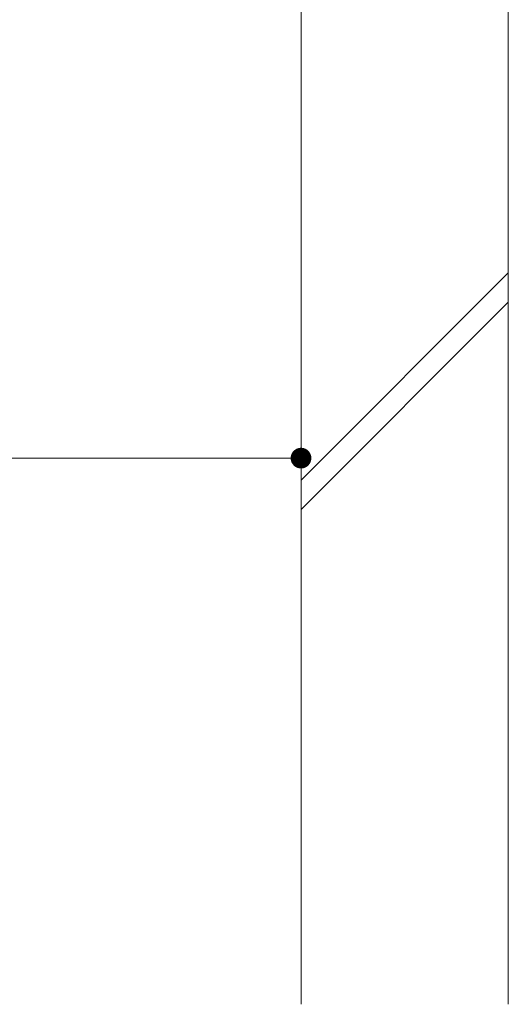
# Model space of a CAD drawing. Units: millimetres. Extents: x -1468 to 1948, y -1331 to 1367.
# Drawn here: x -450 to -332, y -1023 to -785 of the extents above; entities that cross this region are included whole.
import ezdxf

# ---------------------------------------------------------------- set-up
doc = ezdxf.new("R2010")
doc.units = ezdxf.units.MM
doc.header["$LTSCALE"] = 5
doc.layers.add('E-4_文字', color=7, linetype='Continuous')
doc.layers.add('E-E_見え係り', color=7, linetype='Continuous')

msp = doc.modelspace()

# ---------------------------------------------------------------- linework, layer by layer
at = {"layer": 'E-4_文字', "color": 7, "linetype": 'Continuous', "lineweight": 9}
for p, q in [((-382.02, -881.12), (-382.02, -886.12)), ((-382.02, -891.12), (-832.02, -891.12))]:
    msp.add_line(p, q, dxfattribs=at)
for points in [[(-382.02, -891.12), (-384.5, -890.81), (-384.52, -891.12), (-384.5, -890.81)], [(-382.02, -891.12), (-384.44, -890.5), (-384.5, -890.81), (-384.44, -890.5)], [(-382.02, -891.12), (-384.35, -890.2), (-384.44, -890.5), (-384.35, -890.2)], [(-382.02, -891.12), (-384.21, -889.92), (-384.35, -890.2), (-384.21, -889.92)], [(-382.02, -891.12), (-384.04, -889.65), (-384.21, -889.92), (-384.04, -889.65)], [(-382.02, -891.12), (-383.84, -889.41), (-384.04, -889.65), (-383.84, -889.41)], [(-382.02, -891.12), (-383.62, -889.2), (-383.84, -889.41), (-383.62, -889.2)], [(-382.02, -891.12), (-383.36, -889.01), (-383.62, -889.2), (-383.36, -889.01)], [(-382.02, -891.12), (-383.09, -888.86), (-383.36, -889.01), (-383.09, -888.86)], [(-382.02, -891.12), (-382.79, -888.74), (-383.09, -888.86), (-382.79, -888.74)], [(-382.02, -891.12), (-382.49, -888.67), (-382.79, -888.74), (-382.49, -888.67)], [(-382.02, -891.12), (-382.18, -888.63), (-382.49, -888.67), (-382.18, -888.63)], [(-382.02, -891.12), (-381.86, -888.63), (-382.18, -888.63), (-381.86, -888.63)], [(-382.02, -891.12), (-381.55, -888.67), (-381.86, -888.63), (-381.55, -888.67)], [(-382.02, -891.12), (-381.25, -888.74), (-381.55, -888.67), (-381.25, -888.74)], [(-382.02, -891.12), (-380.96, -888.86), (-381.25, -888.74), (-380.96, -888.86)], [(-382.02, -891.12), (-380.68, -889.01), (-380.96, -888.86), (-380.68, -889.01)], [(-382.02, -891.12), (-380.43, -889.2), (-380.68, -889.01), (-380.43, -889.2)], [(-382.02, -891.12), (-380.2, -889.41), (-380.43, -889.2), (-380.2, -889.41)], [(-382.02, -891.12), (-380, -889.65), (-380.2, -889.41), (-380, -889.65)], [(-382.02, -891.12), (-379.83, -889.92), (-380, -889.65), (-379.83, -889.92)], [(-382.02, -891.12), (-379.7, -890.2), (-379.83, -889.92), (-379.7, -890.2)], [(-382.02, -891.12), (-379.6, -890.5), (-379.7, -890.2), (-379.6, -890.5)], [(-382.02, -891.12), (-379.54, -890.81), (-379.6, -890.5), (-379.54, -890.81)], [(-382.02, -891.12), (-379.52, -891.12), (-379.54, -890.81), (-379.52, -891.12)], [(-382.02, -891.12), (-384.52, -891.12), (-384.5, -891.43), (-384.52, -891.12)], [(-382.02, -891.12), (-384.5, -891.43), (-384.44, -891.74), (-384.5, -891.43)], [(-382.02, -891.12), (-384.44, -891.74), (-384.35, -892.04), (-384.44, -891.74)], [(-382.02, -891.12), (-384.35, -892.04), (-384.21, -892.33), (-384.35, -892.04)], [(-382.02, -891.12), (-384.21, -892.33), (-384.04, -892.59), (-384.21, -892.33)], [(-382.02, -891.12), (-384.04, -892.59), (-383.84, -892.83), (-384.04, -892.59)], [(-382.02, -891.12), (-383.84, -892.83), (-383.62, -893.05), (-383.84, -892.83)], [(-382.02, -891.12), (-383.62, -893.05), (-383.36, -893.23), (-383.62, -893.05)], [(-382.02, -891.12), (-383.36, -893.23), (-383.09, -893.38), (-383.36, -893.23)], [(-382.02, -891.12), (-383.09, -893.38), (-382.79, -893.5), (-383.09, -893.38)], [(-382.02, -891.12), (-382.79, -893.5), (-382.49, -893.58), (-382.79, -893.5)], [(-382.02, -891.12), (-382.49, -893.58), (-382.18, -893.62), (-382.49, -893.58)], [(-382.02, -891.12), (-382.18, -893.62), (-381.86, -893.62), (-382.18, -893.62)], [(-382.02, -891.12), (-381.86, -893.62), (-381.55, -893.58), (-381.86, -893.62)], [(-382.02, -891.12), (-381.55, -893.58), (-381.25, -893.5), (-381.55, -893.58)], [(-382.02, -891.12), (-381.25, -893.5), (-380.96, -893.38), (-381.25, -893.5)], [(-382.02, -891.12), (-380.96, -893.38), (-380.68, -893.23), (-380.96, -893.38)], [(-382.02, -891.12), (-380.68, -893.23), (-380.43, -893.05), (-380.68, -893.23)], [(-382.02, -891.12), (-380.43, -893.05), (-380.2, -892.83), (-380.43, -893.05)], [(-382.02, -891.12), (-380.2, -892.83), (-380, -892.59), (-380.2, -892.83)], [(-382.02, -891.12), (-380, -892.59), (-379.83, -892.33), (-380, -892.59)], [(-382.02, -891.12), (-379.83, -892.33), (-379.7, -892.04), (-379.83, -892.33)], [(-382.02, -891.12), (-379.7, -892.04), (-379.6, -891.74), (-379.7, -892.04)], [(-382.02, -891.12), (-379.6, -891.74), (-379.54, -891.43), (-379.6, -891.74)], [(-382.02, -891.12), (-379.54, -891.43), (-379.52, -891.12), (-379.54, -891.43)]]:
    msp.add_solid(points, dxfattribs=at)
at = {"layer": 'E-E_見え係り', "color": 2, "linetype": 'Continuous', "lineweight": 9}
for p, q in [((-382.02, -780.66), (-382.02, -1022.9)), ((-332.02, -780.66), (-332.02, -1022.9)), ((-382.02, -896.45), (-332.02, -846.45)), ((-382.02, -903.52), (-332.02, -853.52))]:
    msp.add_line(p, q, dxfattribs=at)

doc.saveas('drawing.dxf')
